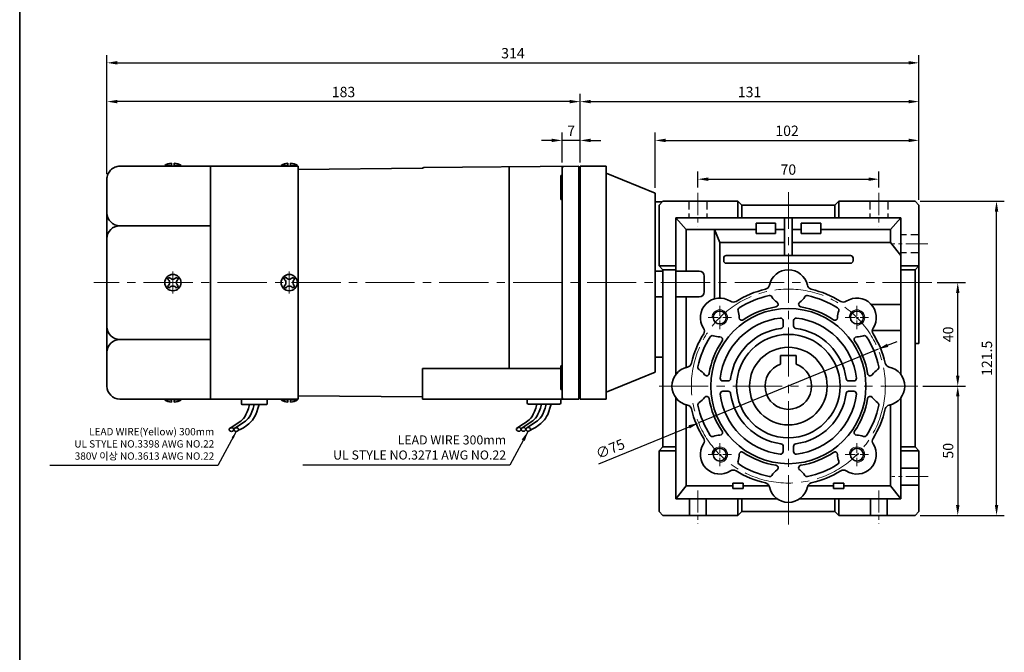
# Model space of a CAD drawing. Units: millimetres. Extents: x 2008 to 2994, y -1964 to 481.
# Drawn here: x 2008 to 2389, y -1007 to -762 of the extents above; entities that cross this region are included whole.
import ezdxf

# ---------------------------------------------------------------- set-up
doc = ezdxf.new("R2010")
doc.units = ezdxf.units.MM
doc.linetypes.add('CENTER2', pattern=[28.575, 19.05, -3.175, 3.175, -3.175])
doc.linetypes.add('HIDDEN2', pattern=[4.7625, 3.175, -1.5875])
for name, color, linetype, lineweight in [('DKM1_SOLIDLINE', 1, 'Continuous', 18), ('DKM2_OUTLINE', 3, 'Continuous', 35), ('DKM3_CENTER', 1, 'CENTER2', 18), ('DKM4_HIDDEN', 2, 'HIDDEN2', 25), ('DKM5_DIM_LINE', 1, 'Continuous', 18), ('DKM7_TEXT', 2, 'Continuous', 18)]:
    doc.layers.add(name, color=color, linetype=linetype, lineweight=lineweight)
doc.styles.get("Standard").update_dxf_attribs({"font": 'romans.shx', "bigfont": 'whgtxt.shx'})
doc.dimstyles.new('DKM-A2', dxfattribs={"dimtxt": 4, "dimasz": 4, "dimexe": 3, "dimexo": 2, "dimgap": 1.2, "dimtad": 1, "dimdsep": 46, "dimtxsty": 'Standard', "dimcen": 0, "dimclrd": 1, "dimclre": 1, "dimclrt": 2, "dimazin": 2, "dimtfac": 1, "dimtmove": 0, "dimatfit": 3, "dimfxl": 1.25, "dimarcsym": 0})
doc.dimstyles.new('DKM-A3', dxfattribs={"dimtxt": 2.83, "dimasz": 2.83, "dimexe": 2.12, "dimexo": 1.42, "dimgap": 1.2, "dimtad": 1, "dimdsep": 46, "dimtxsty": 'Standard', "dimcen": 0, "dimclrd": 1, "dimclre": 1, "dimclrt": 2, "dimazin": 2, "dimtfac": 1, "dimtmove": 0, "dimatfit": 3, "dimfxl": 1.25, "dimarcsym": 0})

# ---------------------------------------------------------------- blocks, each defined once
blk = doc.blocks.new('*D112')
at = {"layer": 'Defpoints', "color": 0, "transparency": 16777216}
for p in [(2218.17, -809.11), (2218.17, -819.66), (2225.17, -819.66)]:
    blk.add_point(p, dxfattribs=at)
at = {"layer": 'DKM5_DIM_LINE', "color": 1, "lineweight": -2, "transparency": 16777216}
for p, q in [((2218.17, -817.66), (2218.17, -806.11)), ((2225.17, -817.66), (2225.17, -806.11)), ((2214.17, -809.11), (2210.17, -809.11)), ((2225.17, -809.11), (2218.17, -809.11)), ((2229.17, -809.11), (2233.17, -809.11))]:
    blk.add_line(p, q, dxfattribs=at)
at = {"layer": 'DKM5_DIM_LINE', "color": 1, "transparency": 16777216}
for points in [[(2214.17, -808.44), (2214.17, -809.77), (2218.17, -809.11)], [(2229.17, -808.44), (2229.17, -809.77), (2225.17, -809.11)]]:
    blk.add_solid(points, dxfattribs=at)
at = {"layer": 'DKM5_DIM_LINE', "color": 2, "transparency": 16777216, "insert": (2221.67, -805.91), "char_height": 4, "attachment_point": 5}
blk.add_mtext('7', dxfattribs=at)
blk = doc.blocks.new('*D113')
at = {"layer": 'Defpoints', "color": 0, "transparency": 16777216}
for p in [(2042.17, -794.11), (2225.17, -819.66), (2042.17, -824.11)]:
    blk.add_point(p, dxfattribs=at)
at = {"layer": 'DKM5_DIM_LINE', "color": 1, "lineweight": -2, "transparency": 16777216}
for p, q in [((2042.17, -822.11), (2042.17, -791.11)), ((2225.17, -817.66), (2225.17, -791.11)), ((2221.17, -794.11), (2046.17, -794.11))]:
    blk.add_line(p, q, dxfattribs=at)
at = {"layer": 'DKM5_DIM_LINE', "color": 1, "transparency": 16777216}
for points in [[(2046.17, -793.44), (2046.17, -794.77), (2042.17, -794.11)], [(2221.17, -793.44), (2221.17, -794.77), (2225.17, -794.11)]]:
    blk.add_solid(points, dxfattribs=at)
at = {"layer": 'DKM5_DIM_LINE', "color": 2, "transparency": 16777216, "insert": (2133.67, -790.91), "char_height": 4, "attachment_point": 5}
blk.add_mtext('183', dxfattribs=at)
blk = doc.blocks.new('*D114')
at = {"layer": 'Defpoints', "color": 0, "transparency": 16777216}
for p in [(2356.17, -779.11), (2042.17, -824.11), (2356.17, -834.11)]:
    blk.add_point(p, dxfattribs=at)
at = {"layer": 'DKM5_DIM_LINE', "color": 1, "lineweight": -2, "transparency": 16777216}
for p, q in [((2042.17, -822.11), (2042.17, -776.11)), ((2356.17, -832.11), (2356.17, -776.11)), ((2046.17, -779.11), (2352.17, -779.11))]:
    blk.add_line(p, q, dxfattribs=at)
at = {"layer": 'DKM5_DIM_LINE', "color": 1, "transparency": 16777216}
for points in [[(2046.17, -778.44), (2046.17, -779.77), (2042.17, -779.11)], [(2352.17, -778.44), (2352.17, -779.77), (2356.17, -779.11)]]:
    blk.add_solid(points, dxfattribs=at)
at = {"layer": 'DKM5_DIM_LINE', "color": 2, "transparency": 16777216, "insert": (2199.17, -775.91), "char_height": 4, "attachment_point": 5}
blk.add_mtext('314', dxfattribs=at)
blk = doc.blocks.new('*D115')
at = {"layer": 'Defpoints', "color": 0, "transparency": 16777216}
for p in [(2356.17, -794.11), (2225.17, -819.11), (2356.17, -834.11)]:
    blk.add_point(p, dxfattribs=at)
at = {"layer": 'DKM5_DIM_LINE', "color": 1, "lineweight": -2, "transparency": 16777216}
for p, q in [((2225.17, -817.11), (2225.17, -791.11)), ((2356.17, -832.11), (2356.17, -791.11)), ((2229.17, -794.11), (2352.17, -794.11))]:
    blk.add_line(p, q, dxfattribs=at)
at = {"layer": 'DKM5_DIM_LINE', "color": 1, "transparency": 16777216}
for points in [[(2229.17, -793.44), (2229.17, -794.77), (2225.17, -794.11)], [(2352.17, -793.44), (2352.17, -794.77), (2356.17, -794.11)]]:
    blk.add_solid(points, dxfattribs=at)
at = {"layer": 'DKM5_DIM_LINE', "color": 2, "transparency": 16777216, "insert": (2290.67, -790.91), "char_height": 4, "attachment_point": 5}
blk.add_mtext('131', dxfattribs=at)
blk = doc.blocks.new('*D126')
at = {"layer": 'Defpoints', "color": 0, "transparency": 16777216}
for p in [(2361.17, -864.11), (2371.17, -864.11), (2355.67, -904.11)]:
    blk.add_point(p, dxfattribs=at)
at = {"layer": 'DKM5_DIM_LINE', "color": 1, "lineweight": -2, "transparency": 16777216}
for p, q in [((2363.17, -864.11), (2374.17, -864.11)), ((2371.17, -900.11), (2371.17, -868.11)), ((2357.67, -904.11), (2374.17, -904.11))]:
    blk.add_line(p, q, dxfattribs=at)
at = {"layer": 'DKM5_DIM_LINE', "color": 1, "transparency": 16777216}
for points in [[(2370.51, -868.11), (2371.84, -868.11), (2371.17, -864.11)], [(2370.51, -900.11), (2371.84, -900.11), (2371.17, -904.11)]]:
    blk.add_solid(points, dxfattribs=at)
at = {"layer": 'DKM5_DIM_LINE', "color": 2, "transparency": 16777216, "insert": (2367.97, -884.11), "char_height": 4, "attachment_point": 5, "rotation": 90}
blk.add_mtext('40', dxfattribs=at)
blk = doc.blocks.new('*D127')
at = {"layer": 'Defpoints', "color": 0, "transparency": 16777216}
for p in [(2355.67, -904.11), (2354.67, -954.11), (2371.17, -954.11)]:
    blk.add_point(p, dxfattribs=at)
at = {"layer": 'DKM5_DIM_LINE', "color": 1, "lineweight": -2, "transparency": 16777216}
for p, q in [((2357.67, -904.11), (2374.17, -904.11)), ((2371.17, -908.11), (2371.17, -950.11)), ((2356.67, -954.11), (2374.17, -954.11))]:
    blk.add_line(p, q, dxfattribs=at)
at = {"layer": 'DKM5_DIM_LINE', "color": 1, "transparency": 16777216}
for points in [[(2370.51, -908.11), (2371.84, -908.11), (2371.17, -904.11)], [(2370.51, -950.11), (2371.84, -950.11), (2371.17, -954.11)]]:
    blk.add_solid(points, dxfattribs=at)
at = {"layer": 'DKM5_DIM_LINE', "color": 2, "transparency": 16777216, "insert": (2367.97, -929.11), "char_height": 4, "attachment_point": 5, "rotation": 90}
blk.add_mtext('50', dxfattribs=at)
blk = doc.blocks.new('*D128')
at = {"layer": 'Defpoints', "color": 0, "transparency": 16777216}
for p in [(2354.67, -832.61), (2386.17, -832.61), (2354.67, -954.11)]:
    blk.add_point(p, dxfattribs=at)
at = {"layer": 'DKM5_DIM_LINE', "color": 1, "lineweight": -2, "transparency": 16777216}
for p, q in [((2356.67, -832.61), (2389.17, -832.61)), ((2386.17, -950.11), (2386.17, -836.61)), ((2356.67, -954.11), (2389.17, -954.11))]:
    blk.add_line(p, q, dxfattribs=at)
at = {"layer": 'DKM5_DIM_LINE', "color": 1, "transparency": 16777216}
for points in [[(2385.51, -836.61), (2386.84, -836.61), (2386.17, -832.61)], [(2385.51, -950.11), (2386.84, -950.11), (2386.17, -954.11)]]:
    blk.add_solid(points, dxfattribs=at)
at = {"layer": 'DKM5_DIM_LINE', "color": 2, "transparency": 16777216, "insert": (2382.97, -893.36), "char_height": 4, "attachment_point": 5, "rotation": 90}
blk.add_mtext('121.5', dxfattribs=at)
blk = doc.blocks.new('*D129')
at = {"layer": 'Defpoints', "color": 0, "transparency": 16777216}
for p in [(2340.67, -824.11), (2270.67, -829.38), (2340.67, -829.38)]:
    blk.add_point(p, dxfattribs=at)
at = {"layer": 'DKM5_DIM_LINE', "color": 1, "lineweight": -2, "transparency": 16777216}
for p, q in [((2270.67, -827.38), (2270.67, -821.11)), ((2340.67, -827.38), (2340.67, -821.11)), ((2274.67, -824.11), (2336.67, -824.11))]:
    blk.add_line(p, q, dxfattribs=at)
at = {"layer": 'DKM5_DIM_LINE', "color": 1, "transparency": 16777216}
for points in [[(2274.67, -823.44), (2274.67, -824.77), (2270.67, -824.11)], [(2336.67, -823.44), (2336.67, -824.77), (2340.67, -824.11)]]:
    blk.add_solid(points, dxfattribs=at)
at = {"layer": 'DKM5_DIM_LINE', "color": 2, "transparency": 16777216, "insert": (2305.67, -820.91), "char_height": 4, "attachment_point": 5}
blk.add_mtext('70', dxfattribs=at)
blk = doc.blocks.new('*D130')
at = {"layer": 'Defpoints', "color": 0, "transparency": 16777216}
for p in [(2340.36, -889.86), (2270.99, -918.35)]:
    blk.add_point(p, dxfattribs=at)
at = {"layer": 'DKM5_DIM_LINE', "color": 1, "lineweight": -2, "transparency": 16777216}
for p, q in [((2344.06, -888.34), (2347.76, -886.82)), ((2340.36, -889.86), (2270.99, -918.35)), ((2232.44, -934.18), (2267.29, -919.87))]:
    blk.add_line(p, q, dxfattribs=at)
at = {"layer": 'DKM5_DIM_LINE', "color": 1, "transparency": 16777216}
for points in [[(2343.81, -887.72), (2344.32, -888.96), (2340.36, -889.86)], [(2267.03, -919.26), (2267.54, -920.49), (2270.99, -918.35)]]:
    blk.add_solid(points, dxfattribs=at)
at = {"layer": 'DKM5_DIM_LINE', "color": 2, "transparency": 16777216, "insert": (2237, -928.85), "char_height": 4, "attachment_point": 5, "rotation": 22.3276}
blk.add_mtext('∅75', dxfattribs=at)
blk = doc.blocks.new('ARHAEJAJ')
at = {"layer": 'DKM2_OUTLINE'}
for p, q in [((-336.11, 231.73), (-336.11, 141.73)), ((-336.11, 231.73), (-326.11, 231.73)), ((-326.11, 231.73), (-326.11, 141.73)), ((-326.11, 229.09), (-307.11, 221.34)), ((-307.11, 221.34), (-307.11, 152.12)), ((-326.11, 144.37), (-307.11, 152.12)), ((-336.11, 141.73), (-326.11, 141.73))]:
    blk.add_line(p, q, dxfattribs=at)
blk = doc.blocks.new('*D125')
at = {"layer": 'Defpoints', "color": 0, "transparency": 16777216}
for p in [(2356.17, -809.11), (2254.17, -829.5), (2356.17, -834.11)]:
    blk.add_point(p, dxfattribs=at)
at = {"layer": 'DKM5_DIM_LINE', "color": 1, "lineweight": -2, "transparency": 16777216}
for p, q in [((2254.17, -827.5), (2254.17, -806.11)), ((2356.17, -832.11), (2356.17, -806.11)), ((2258.17, -809.11), (2352.17, -809.11))]:
    blk.add_line(p, q, dxfattribs=at)
at = {"layer": 'DKM5_DIM_LINE', "color": 1, "transparency": 16777216}
for points in [[(2258.17, -808.44), (2258.17, -809.77), (2254.17, -809.11)], [(2352.17, -808.44), (2352.17, -809.77), (2356.17, -809.11)]]:
    blk.add_solid(points, dxfattribs=at)
at = {"layer": 'DKM5_DIM_LINE', "color": 2, "transparency": 16777216, "insert": (2305.17, -805.91), "char_height": 4, "attachment_point": 5}
blk.add_mtext('102', dxfattribs=at)

msp = doc.modelspace()

# ---------------------------------------------------------------- linework, layer by layer
at = {"layer": 'DKM1_SOLIDLINE'}
for centre in [(2279.158, -877.59), (2332.191, -877.59), (2279.158, -930.623), (2332.191, -930.623)]:
    msp.add_arc(centre, 3, 270, 180, dxfattribs=at)
at = {"layer": 'DKM2_OUTLINE'}
for p, q in [((2008.449, 145.637), (2008.449, -1964.022)), ((2067.175, -817.907), (2067.175, -819.107)), ((2068.175, -819.107), (2068.175, -817.907)), ((2112.175, -817.907), (2112.175, -819.107)), ((2113.175, -819.107), (2113.175, -817.907)), ((2082.175, -819.107), (2047.175, -819.107)), ((2064.525, -819.107), (2064.525, -818.807)), ((2067.175, -818.807), (2064.525, -818.807)), ((2070.825, -818.807), (2068.175, -818.807)), ((2070.825, -818.807), (2070.825, -819.107)), ((2116.175, -819.107), (2080.775, -819.107)), ((2082.175, -842.312), (2082.175, -819.107)), ((2109.525, -819.107), (2109.525, -818.807)), ((2112.175, -818.807), (2109.525, -818.807)), ((2115.825, -818.807), (2113.175, -818.807)), ((2115.825, -818.807), (2115.825, -819.107)), ((2116.175, -864.107), (2116.175, -819.107)), ((2116.175, -820.357), (2164.229, -819.904)), ((2164.67, -819.63), (2224.675, -819.107)), ((2197.677, -819.342), (2197.677, -897.29)), ((2218.175, -819.659), (2218.175, -901.107)), ((2218.175, -827.107), (2218.175, -819.659)), ((2224.675, -819.107), (2224.675, -819.607)), ((2224.944, -819.614), (2224.675, -819.607)), ((2224.675, -819.607), (2224.675, -908.607)), ((2225.175, -819.656), (2225.175, -821.007)), ((2225.175, -907.207), (2225.175, -821.007)), ((2042.175, -824.107), (2042.175, -904.107)), ((2217.675, -823.087), (2217.675, -831.587)), ((2218.175, -835.144), (2218.175, -827.107)), ((2254.175, -832.907), (2254.175, -892.907)), ((2256.875, -832.907), (2254.175, -832.907)), ((2255.675, -834.107), (2257.175, -832.607)), ((2257.175, -832.607), (2286.175, -832.607)), ((2286.175, -839.107), (2286.175, -832.607)), ((2286.175, -832.607), (2287.675, -834.107)), ((2323.675, -834.107), (2325.175, -832.607)), ((2325.175, -839.107), (2325.175, -832.607)), ((2325.175, -832.607), (2354.675, -832.607)), ((2354.675, -832.607), (2356.175, -834.107)), ((2255.675, -834.107), (2255.675, -857.607)), ((2287.675, -839.107), (2287.675, -834.107)), ((2287.675, -834.107), (2323.675, -834.107)), ((2323.675, -839.107), (2323.675, -834.107)), ((2356.175, -834.107), (2356.175, -887.607)), ((2262.175, -839.107), (2262.175, -899.607)), ((2349.175, -839.107), (2262.175, -839.107)), ((2266.175, -843.607), (2262.175, -839.107)), ((2293.175, -841.107), (2300.675, -841.107)), ((2293.175, -845.107), (2293.175, -841.107)), ((2300.675, -845.107), (2300.675, -841.107)), ((2304.175, -853.607), (2304.175, -839.107)), ((2307.175, -853.607), (2307.175, -839.107)), ((2318.175, -841.107), (2310.675, -841.107)), ((2310.675, -845.107), (2310.675, -841.107)), ((2318.175, -845.107), (2318.175, -841.107)), ((2345.175, -843.607), (2349.175, -839.107)), ((2349.175, -899.607), (2349.175, -839.107)), ((2082.175, -842.107), (2047.175, -842.107)), ((2082.175, -885.901), (2082.175, -842.312)), ((2266.175, -843.607), (2266.175, -859.607)), ((2266.175, -843.607), (2293.175, -843.607)), ((2277.175, -843.607), (2277.175, -870.357)), ((2279.175, -848.607), (2277.175, -843.607)), ((2293.175, -845.107), (2300.675, -845.107)), ((2300.675, -843.607), (2304.175, -843.607)), ((2307.175, -843.607), (2310.675, -843.607)), ((2318.175, -845.107), (2310.675, -845.107)), ((2318.175, -843.607), (2345.175, -843.607)), ((2345.175, -843.607), (2345.175, -848.607)), ((2279.175, -848.607), (2279.175, -870.09)), ((2279.175, -848.607), (2304.175, -848.607)), ((2307.175, -848.607), (2345.175, -848.607)), ((2345.175, -848.607), (2349.175, -853.607)), ((2280.675, -855.607), (2280.675, -854.607)), ((2281.675, -853.607), (2329.675, -853.607)), ((2281.675, -856.607), (2329.675, -856.607)), ((2330.675, -855.607), (2330.675, -854.607)), ((2254.175, -859.607), (2257.175, -859.607)), ((2262.175, -857.607), (2255.675, -857.607)), ((2257.175, -859.107), (2255.675, -857.607)), ((2262.175, -859.107), (2257.175, -859.107)), ((2257.175, -927.607), (2257.175, -859.107)), ((2262.175, -859.607), (2271.175, -859.607)), ((2356.175, -857.607), (2349.175, -857.607)), ((2354.675, -859.107), (2349.175, -859.107)), ((2356.175, -857.607), (2354.675, -859.107)), ((2354.675, -859.107), (2354.675, -927.607)), ((2116.175, -864.107), (2116.175, -909.107)), ((2273.175, -861.607), (2273.175, -867.607)), ((2254.175, -869.607), (2257.175, -869.607)), ((2262.175, -869.607), (2271.175, -869.607)), ((2266.175, -869.607), (2266.175, -896.878)), ((2337.796, -872.607), (2349.175, -872.607)), ((2303.675, -880.799), (2303.675, -878.784)), ((2307.675, -880.799), (2307.675, -878.784)), ((2338.137, -882.607), (2349.175, -882.607)), ((2082.175, -886.107), (2047.175, -886.107)), ((2082.175, -909.107), (2082.175, -885.901)), ((2354.675, -887.607), (2356.175, -887.607)), ((2256.875, -892.907), (2254.175, -892.907)), ((2302.675, -895.621), (2302.675, -892.307)), ((2302.675, -892.307), (2308.675, -892.307)), ((2308.675, -895.621), (2308.675, -892.307)), ((2164.175, -909.107), (2164.175, -897.29)), ((2217.675, -897.29), (2164.175, -897.29)), ((2217.675, -905.126), (2217.675, -896.626)), ((2218.175, -901.107), (2218.175, -908.554)), ((2282.367, -902.107), (2280.352, -902.107)), ((2328.982, -902.107), (2330.998, -902.107)), ((2282.367, -906.107), (2280.352, -906.107)), ((2328.982, -906.107), (2330.998, -906.107)), ((2082.175, -909.107), (2047.175, -909.107)), ((2064.525, -909.107), (2064.525, -909.407)), ((2067.175, -909.407), (2064.525, -909.407)), ((2067.175, -910.307), (2067.175, -909.107)), ((2068.175, -909.107), (2068.175, -910.307)), ((2070.825, -909.407), (2068.175, -909.407)), ((2070.825, -909.407), (2070.825, -909.107)), ((2116.175, -909.107), (2080.775, -909.107)), ((2094.175, -909.107), (2094.175, -910.907)), ((2094.175, -909.107), (2104.175, -909.107)), ((2104.175, -910.907), (2104.175, -909.107)), ((2109.525, -909.107), (2109.525, -909.407)), ((2112.175, -909.407), (2109.525, -909.407)), ((2112.175, -910.307), (2112.175, -909.107)), ((2113.175, -909.107), (2113.175, -910.307)), ((2115.825, -909.407), (2113.175, -909.407)), ((2115.825, -909.407), (2115.825, -909.107)), ((2164.175, -908.309), (2116.175, -907.857)), ((2224.675, -909.107), (2164.175, -909.107)), ((2204.675, -909.107), (2217.675, -909.107)), ((2204.675, -910.607), (2204.675, -909.107)), ((2217.675, -910.607), (2217.675, -909.107)), ((2224.675, -908.607), (2224.944, -908.6)), ((2224.675, -908.607), (2224.675, -909.107)), ((2225.175, -907.207), (2225.175, -908.557)), ((2262.175, -908.607), (2262.175, -947.657)), ((2349.175, -947.657), (2349.175, -908.607)), ((2094.475, -911.207), (2103.875, -911.207)), ((2101.906, -911.207), (2096.443, -911.207)), ((2205.175, -911.107), (2217.175, -911.107)), ((2213.906, -911.107), (2208.443, -911.107)), ((2266.175, -911.335), (2266.175, -942.657)), ((2345.175, -911.335), (2345.175, -942.657)), ((2255.675, -929.107), (2257.175, -927.607)), ((2262.175, -927.607), (2257.175, -927.607)), ((2303.675, -929.43), (2303.675, -927.414)), ((2307.675, -929.43), (2307.675, -927.414)), ((2354.675, -927.607), (2349.175, -927.607)), ((2354.675, -927.607), (2356.175, -929.107)), ((2262.175, -929.107), (2255.675, -929.107)), ((2255.675, -929.107), (2255.675, -952.607)), ((2356.175, -929.107), (2349.175, -929.107)), ((2356.175, -929.107), (2356.175, -952.607)), ((2349.175, -935.909), (2349.175, -935.707)), ((2356.175, -935.857), (2349.175, -935.857)), ((2266.175, -942.657), (2262.175, -947.657)), ((2284.175, -942.657), (2266.175, -942.657)), ((2284.175, -941.657), (2288.175, -941.657)), ((2284.175, -943.657), (2284.175, -941.657)), ((2284.175, -943.657), (2288.175, -943.657)), ((2288.175, -943.657), (2288.175, -941.657)), ((2298.173, -942.657), (2288.175, -942.657)), ((2323.175, -942.657), (2313.177, -942.657)), ((2327.175, -941.657), (2323.175, -941.657)), ((2323.175, -943.657), (2323.175, -941.657)), ((2327.175, -943.657), (2323.175, -943.657)), ((2327.175, -943.657), (2327.175, -941.657)), ((2345.175, -942.657), (2327.175, -942.657)), ((2345.175, -942.657), (2349.175, -947.657)), ((2349.175, -942.507), (2349.175, -942.305)), ((2356.175, -942.357), (2349.175, -942.357)), ((2301.243, -947.657), (2262.175, -947.657)), ((2267.425, -947.657), (2267.425, -954.107)), ((2273.925, -947.657), (2273.925, -954.107)), ((2286.175, -954.107), (2286.175, -947.657)), ((2287.675, -952.607), (2287.675, -947.657)), ((2349.175, -947.657), (2310.107, -947.657)), ((2323.675, -952.607), (2323.675, -947.657)), ((2325.175, -954.107), (2325.175, -947.657)), ((2337.425, -947.657), (2337.425, -954.107)), ((2343.925, -947.657), (2343.925, -954.107)), ((2257.175, -954.107), (2255.675, -952.607)), ((2257.175, -954.107), (2286.175, -954.107)), ((2287.675, -952.607), (2286.175, -954.107)), ((2323.675, -952.607), (2287.675, -952.607)), ((2325.175, -954.107), (2323.675, -952.607)), ((2325.175, -954.107), (2354.675, -954.107)), ((2356.175, -952.607), (2354.675, -954.107))]:
    msp.add_line(p, q, dxfattribs=at)
for points in [[(2097.354, -911.207), (2096.896, -912.772), (2096.429, -914.056), (2095.953, -915.099), (2095.464, -915.938), (2094.961, -916.614), (2094.442, -917.165), (2093.905, -917.63), (2093.348, -918.049), (2092.771, -918.454), (2092.181, -918.849), (2091.588, -919.235), (2091, -919.609), (2090.425, -919.97), (2089.874, -920.318), (2089.643, -920.465)], [(2099.175, -911.207), (2098.717, -912.772), (2098.25, -914.056), (2097.774, -915.099), (2097.285, -915.938), (2096.782, -916.614), (2096.263, -917.165), (2095.726, -917.63), (2095.169, -918.049), (2094.592, -918.454), (2094.002, -918.849), (2093.409, -919.235), (2092.82, -919.609), (2092.246, -919.97), (2091.695, -920.318), (2091.464, -920.465)], [(2100.996, -911.207), (2100.55, -912.776), (2100.119, -914.071), (2099.698, -915.13), (2099.279, -915.991), (2098.858, -916.692), (2098.43, -917.271), (2097.989, -917.766), (2097.529, -918.215), (2097.045, -918.65), (2096.526, -919.078), (2095.964, -919.504), (2095.349, -919.927), (2094.67, -920.351), (2093.918, -920.777), (2093.083, -921.208), (2092.96, -921.266)], [(2208.443, -911.107), (2207.985, -912.672), (2207.519, -913.956), (2207.042, -914.999), (2206.553, -915.838), (2206.05, -916.514), (2205.531, -917.065), (2204.994, -917.53), (2204.437, -917.949), (2203.86, -918.354), (2203.271, -918.749), (2202.677, -919.135), (2202.089, -919.509), (2201.515, -919.87), (2200.964, -920.218), (2200.733, -920.365)], [(2210.264, -911.107), (2209.806, -912.672), (2209.34, -913.956), (2208.863, -914.999), (2208.374, -915.838), (2207.871, -916.514), (2207.352, -917.065), (2206.815, -917.53), (2206.258, -917.949), (2205.681, -918.354), (2205.092, -918.749), (2204.498, -919.135), (2203.91, -919.509), (2203.336, -919.87), (2202.785, -920.218), (2202.554, -920.365)], [(2212.085, -911.107), (2211.627, -912.672), (2211.161, -913.956), (2210.684, -914.999), (2210.195, -915.838), (2209.692, -916.514), (2209.173, -917.065), (2208.636, -917.53), (2208.079, -917.949), (2207.502, -918.354), (2206.913, -918.749), (2206.319, -919.135), (2205.731, -919.509), (2205.157, -919.87), (2204.606, -920.218), (2204.375, -920.365)], [(2213.906, -911.107), (2213.461, -912.676), (2213.03, -913.971), (2212.608, -915.03), (2212.19, -915.891), (2211.769, -916.592), (2211.341, -917.171), (2210.9, -917.666), (2210.44, -918.115), (2209.955, -918.55), (2209.437, -918.978), (2208.875, -919.404), (2208.259, -919.827), (2207.58, -920.251), (2206.828, -920.677), (2205.993, -921.108), (2205.87, -921.166)]]:
    msp.add_lwpolyline(points, dxfattribs=at)
for centre, radius in [((2305.675, -904.107), 30), ((2279.158, -877.59), 2.5), ((2332.191, -877.59), 2.5), ((2305.675, -904.107), 20), ((2305.675, -904.107), 15), ((2279.158, -930.623), 2.5), ((2332.191, -930.623), 2.5)]:
    msp.add_circle(centre, radius, dxfattribs=at)
for centre, radius, start, end in [((2067.606, -823.526), 5.636, 94.38303, 123.13427), ((2067.744, -823.526), 5.636, 56.86573, 85.61697), ((2112.606, -823.526), 5.636, 94.38303, 123.13427), ((2112.744, -823.526), 5.636, 56.86573, 85.61697), ((2164.674, -820.13), 0.5, 90.5, 153.0269), ((2218.675, -819.659), 0.5, 90.5, 180), ((2224.925, -820.364), 0.75, 70.52878, 88.5), ((2218.175, -823.087), 0.5, 90, 180), ((2218.175, -831.587), 0.5, 180, 270), ((2047.175, -837.107), 5, 180, 270), ((2047.175, -847.107), 5, 90, 180), ((2281.675, -854.607), 1, 90, 180), ((2281.675, -855.607), 1, 180, 270), ((2329.675, -854.607), 1, 0, 90), ((2329.675, -855.607), 1, 270, 0), ((2271.175, -861.607), 2, 0, 90), ((2305.675, -866.607), 7.5, 11.63957, 168.36043), ((2067.675, -864.107), 3.15, 0, 180), ((2067.675, -864.107), 3.15, 180, 0), ((2067.675, -864.107), 2.5, 123.4625, 146.53705), ((2064.712, -864.107), 1.667, 359.99985, 55.80191), ((2064.712, -864.107), 1.667, 304.19809, 0.00015), ((2067.675, -861.084), 1.667, 214.19783, 325.80183), ((2067.675, -864.107), 2.5, 33.46318, 56.53652), ((2070.757, -864.107), 1.667, 124.1977, 180), ((2070.757, -864.107), 1.667, 180, 235.8023), ((2112.675, -864.107), 3.15, 0, 180), ((2112.675, -864.107), 3.15, 180, 0), ((2112.675, -864.107), 2.5, 123.4625, 146.53705), ((2109.712, -864.107), 1.667, 359.99985, 55.80191), ((2109.712, -864.107), 1.667, 304.19809, 0.00015), ((2112.675, -861.085), 1.667, 214.19783, 325.80183), ((2112.675, -864.107), 2.5, 33.46318, 56.53652), ((2115.757, -864.107), 1.667, 124.1977, 180), ((2115.757, -864.107), 1.667, 180, 235.8023), ((2067.675, -864.107), 2.5, 213.46295, 236.5375), ((2067.675, -867.129), 1.667, 34.19817, 145.80217), ((2067.675, -864.107), 2.5, 303.46348, 326.53682), ((2112.675, -864.107), 2.5, 213.46295, 236.5375), ((2112.675, -867.129), 1.667, 34.19817, 145.80217), ((2112.675, -864.107), 2.5, 303.46348, 326.53682), ((2271.175, -867.607), 2, 270, 0), ((2305.675, -904.107), 38.5, 103.28202, 121.71798), ((2296.37, -864.69), 2, 283.28202, 348.36043), ((2314.979, -864.69), 2, 191.63957, 256.71798), ((2305.675, -904.107), 38.5, 58.28202, 76.71798), ((2279.158, -877.59), 7.5, 56.63957, 213.36043), ((2284.382, -869.656), 2, 236.63957, 301.71798), ((2305.675, -904.107), 35.75, 101.97071, 122.20789), ((2298.467, -870.112), 1, 32.01087, 101.97071), ((2305.675, -865.607), 7.5, 212.01087, 234.14896), ((2300.696, -872.496), 1, 278.94993, 54.14896), ((2310.653, -872.496), 1, 125.85104, 261.05007), ((2305.675, -865.607), 7.5, 305.85104, 327.98913), ((2312.882, -870.112), 1, 78.02929, 147.98913), ((2305.675, -904.107), 35.75, 57.79211, 78.02929), ((2326.967, -869.656), 2, 238.28202, 303.36043), ((2332.191, -877.59), 7.5, 326.63957, 123.36043), ((2287.153, -874.704), 1, 122.20789, 199.84934), ((2279.158, -877.59), 7.5, 359.52528, 19.84934), ((2305.675, -904.107), 31, 98.94993, 124.26525), ((2305.675, -904.107), 31, 55.73475, 81.05007), ((2332.191, -877.59), 7.5, 160.15066, 180.47472), ((2324.196, -874.704), 1, 340.15066, 57.79211), ((2305.675, -904.107), 26.5, 96.75633, 173.24367), ((2287.658, -877.661), 1, 179.52528, 304.26525), ((2302.675, -878.784), 1, 0, 96.75633), ((2308.675, -878.784), 1, 83.24367, 180), ((2305.675, -904.107), 26.5, 6.75633, 83.24367), ((2323.692, -877.661), 1, 235.73475, 0.47472), ((2047.175, -881.107), 5, 180, 270), ((2271.224, -882.814), 2, 328.28202, 33.36043), ((2305.675, -904.107), 22.5, 97.33437, 172.66563), ((2302.675, -880.799), 1, 277.33437, 0), ((2308.675, -880.799), 1, 180, 262.66563), ((2305.675, -904.107), 22.5, 7.33437, 82.66563), ((2340.126, -882.814), 2, 146.63957, 211.71798), ((2047.175, -891.107), 5, 90, 180), ((2305.675, -904.107), 38.5, 148.28202, 166.71798), ((2305.675, -904.107), 35.75, 147.79211, 168.02929), ((2305.675, -904.107), 31, 145.73475, 171.05007), ((2276.272, -885.585), 1, 70.15066, 147.79211), ((2279.158, -877.59), 7.5, 250.15066, 270.47472), ((2279.229, -886.09), 1, 325.73475, 90.47472), ((2332.121, -886.09), 1, 89.52528, 214.26525), ((2305.675, -904.107), 31, 8.94993, 34.26525), ((2332.191, -877.59), 7.5, 269.52528, 289.84934), ((2335.077, -885.585), 1, 32.20789, 109.84934), ((2305.675, -904.107), 35.75, 11.97071, 32.20789), ((2305.675, -904.107), 38.5, 13.28202, 31.71798), ((2218.175, -896.626), 0.5, 90, 180), ((2268.175, -904.107), 7.5, 101.63957, 258.36043), ((2266.258, -894.802), 2, 281.63957, 346.71798), ((2271.68, -896.899), 1, 168.02929, 237.98913), ((2267.175, -904.107), 7.5, 35.85104, 57.98913), ((2305.675, -904.107), 9, 109.47122, 70.52878), ((2344.175, -904.107), 7.5, 122.01087, 144.14896), ((2339.669, -896.899), 1, 302.01087, 11.97071), ((2345.091, -894.802), 2, 193.28202, 258.36043), ((2343.175, -904.107), 7.5, 281.63957, 78.36043), ((2274.064, -899.128), 1, 215.85104, 351.05007), ((2280.352, -901.107), 1, 173.24367, 270), ((2282.367, -901.107), 1, 270, 352.66563), ((2328.982, -901.107), 1, 187.33437, 270), ((2330.998, -901.107), 1, 270, 6.75633), ((2337.285, -899.128), 1, 188.94993, 324.14896), ((2047.175, -904.107), 5, 180, 270), ((2218.175, -905.126), 0.5, 180, 270), ((2280.352, -907.107), 1, 90, 186.75633), ((2282.367, -907.107), 1, 7.33437, 90), ((2328.982, -907.107), 1, 90, 172.66563), ((2330.998, -907.107), 1, 353.24367, 90), ((2067.606, -904.687), 5.636, 236.86573, 265.61697), ((2067.744, -904.687), 5.636, 274.38303, 303.13427), ((2112.606, -904.687), 5.636, 236.86573, 265.61697), ((2112.744, -904.687), 5.636, 274.38303, 303.13427), ((2218.778, -908.512), 0.604, 184.01529, 259.78635), ((2224.925, -907.85), 0.75, 271.5, 289.47122), ((2267.175, -904.107), 7.5, 302.01087, 324.14896), ((2274.064, -909.085), 1, 8.94993, 144.14896), ((2305.675, -904.107), 31, 188.94993, 214.26525), ((2305.675, -904.107), 26.5, 186.75633, 263.24367), ((2305.675, -904.107), 22.5, 187.33437, 262.66563), ((2305.675, -904.107), 22.5, 277.33437, 352.66563), ((2305.675, -904.107), 26.5, 276.75633, 353.24367), ((2305.675, -904.107), 31, 325.73475, 351.05007), ((2337.285, -909.085), 1, 35.85104, 171.05007), ((2344.175, -904.107), 7.5, 215.85104, 237.98913), ((2094.475, -910.907), 0.3, 180, 270), ((2103.875, -910.907), 0.3, 270, 360), ((2205.175, -910.607), 0.5, 180, 270), ((2217.175, -910.607), 0.5, 270, 360), ((2266.258, -913.411), 2, 13.28202, 78.36043), ((2305.675, -904.107), 38.5, 193.28202, 211.71798), ((2271.68, -911.314), 1, 122.01087, 191.97071), ((2305.675, -904.107), 35.75, 191.97071, 212.20789), ((2305.675, -904.107), 35.75, 327.79211, 348.02929), ((2305.675, -904.107), 38.5, 328.28202, 346.71798), ((2339.669, -911.314), 1, 348.02929, 57.98913), ((2345.091, -913.411), 2, 101.63957, 166.71798), ((2271.224, -925.399), 2, 326.63957, 31.71798), ((2276.272, -922.628), 1, 212.20789, 289.84934), ((2279.158, -930.623), 7.5, 89.52528, 109.84934), ((2279.229, -922.124), 1, 269.52528, 34.26525), ((2332.121, -922.124), 1, 145.73475, 270.47472), ((2332.191, -930.623), 7.5, 70.15066, 90.47472), ((2335.077, -922.628), 1, 250.15066, 327.79211), ((2340.126, -925.399), 2, 148.28202, 213.36043), ((2279.158, -930.623), 7.5, 146.63957, 303.36043), ((2302.675, -927.414), 1, 0, 82.66563), ((2308.675, -927.414), 1, 97.33437, 180), ((2332.191, -930.623), 7.5, 236.63957, 33.36043), ((2279.158, -930.623), 7.5, 340.15066, 0.47472), ((2287.658, -930.553), 1, 55.73475, 180.47472), ((2305.675, -904.107), 31, 235.73475, 261.05007), ((2302.675, -929.43), 1, 263.24367, 0), ((2308.675, -929.43), 1, 180, 276.75633), ((2305.675, -904.107), 31, 278.94993, 304.26525), ((2323.692, -930.553), 1, 359.52528, 124.26525), ((2332.191, -930.623), 7.5, 179.52528, 199.84934), ((2284.382, -938.558), 2, 58.28202, 123.36043), ((2287.153, -933.509), 1, 160.15066, 237.79211), ((2305.675, -904.107), 35.75, 237.79211, 258.02929), ((2305.675, -942.607), 7.5, 125.85104, 147.98913), ((2300.696, -935.717), 1, 305.85104, 81.05007), ((2310.653, -935.717), 1, 98.94993, 234.14896), ((2305.675, -942.607), 7.5, 32.01087, 54.14896), ((2305.675, -904.107), 35.75, 281.97071, 302.20789), ((2324.196, -933.509), 1, 302.20789, 19.84934), ((2326.967, -938.558), 2, 56.63957, 121.71798), ((2305.675, -904.107), 38.5, 238.28202, 256.71798), ((2298.467, -938.101), 1, 258.02929, 327.98913), ((2312.882, -938.101), 1, 212.01087, 281.97071), ((2305.675, -904.107), 38.5, 283.28202, 301.71798), ((2296.37, -943.523), 2, 11.63957, 76.71798), ((2305.675, -941.607), 7.5, 191.63957, 348.36043), ((2314.979, -943.523), 2, 103.28202, 168.36043)]:
    msp.add_arc(centre, radius, start, end, dxfattribs=at)
at = {"layer": 'DKM2_OUTLINE', "extrusion": (0, 0, -1)}
for centre in [(2090.335, -920.931), (2092.156, -920.931), (2201.424, -920.831), (2203.245, -920.831), (2205.066, -920.831)]:
    msp.add_ellipse(centre, major_axis=(0.91, 0), ratio=0.7845532, dxfattribs=at)
at = {"layer": 'DKM2_OUTLINE'}
msp.add_open_spline([(2047.175, -819.107), (2046.84, -819.107), (2046.511, -819.14), (2045.864, -819.27), (2045.543, -819.369), (2044.934, -819.625), (2044.646, -819.781), (2044.101, -820.15), (2043.845, -820.363), (2043.387, -820.827), (2043.182, -821.079), (2042.82, -821.628), (2042.67, -821.914), (2042.425, -822.511), (2042.331, -822.824), (2042.237, -823.301), (2042.214, -823.461), (2042.183, -823.783), (2042.175, -823.946), (2042.175, -824.107)], degree=3, knots=[0, 0, 0, 0, 0.125, 0.125, 0.25, 0.25, 0.375, 0.375, 0.5, 0.5, 0.625, 0.625, 0.75, 0.75, 0.875, 0.875, 0.9375, 0.9375, 1, 1, 1, 1], dxfattribs=at)
at = {"layer": 'DKM3_CENTER', "ltscale": 0.45}
for p, q in [((2270.675, -829.382), (2270.675, -842.281)), ((2340.675, -829.382), (2340.675, -842.281)), ((2359.66, -849.107), (2345.66, -849.107)), ((2359.675, -939.107), (2345.675, -939.107)), ((2270.675, -944.432), (2270.675, -957.332)), ((2340.675, -944.432), (2340.675, -957.332))]:
    msp.add_line(p, q, dxfattribs=at)
at = {"layer": 'DKM3_CENTER'}
for p, q in [((2305.675, -957.607), (2305.675, -829.107)), ((2067.675, -859.857), (2067.675, -868.357)), ((2112.675, -859.857), (2112.675, -868.357)), ((2361.175, -864.107), (2037.059, -864.107)), ((2255.675, -904.107), (2355.675, -904.107))]:
    msp.add_line(p, q, dxfattribs=at)
at = {"layer": 'DKM3_CENTER', "ltscale": 0.2}
for p, q in [((2279.158, -873.09), (2279.158, -882.09)), ((2332.191, -873.09), (2332.191, -882.09)), ((2274.658, -877.59), (2283.658, -877.59)), ((2327.691, -877.59), (2336.691, -877.59)), ((2279.158, -926.123), (2279.158, -935.123)), ((2332.191, -926.123), (2332.191, -935.123)), ((2274.658, -930.623), (2283.658, -930.623)), ((2327.691, -930.623), (2336.691, -930.623))]:
    msp.add_line(p, q, dxfattribs=at)
at = {"layer": 'DKM3_CENTER'}
msp.add_circle((2305.675, -904.107), 37.5, dxfattribs=at)
at = {"layer": 'DKM4_HIDDEN'}
for p, q in [((2267.175, -832.607), (2267.175, -839.107)), ((2274.175, -832.607), (2274.175, -839.107)), ((2337.175, -832.607), (2337.175, -839.107)), ((2344.175, -832.607), (2344.175, -839.107)), ((2356.175, -845.607), (2349.175, -845.607)), ((2356.175, -852.607), (2349.175, -852.607))]:
    msp.add_line(p, q, dxfattribs=at)

# ---------------------------------------------------------------- block references
at = {"layer": 'DKM5_DIM_LINE'}
msp.add_blockref('ARHAEJAJ', (2561.286, -1050.84), dxfattribs=at)

# ---------------------------------------------------------------- texts
at = {"layer": 'DKM7_TEXT', "color": 2, "attachment_point": 3}
for s, insert, char_height in [('LEAD WIRE(Yellow) 300mm\\PUL STYLE NO.3398 AWG NO.22\\P380V 이상 NO.3613 AWG NO.22', (2083.668, -920.322), 2.83), ('LEAD WIRE 300mm\\PUL STYLE NO.3271 AWG NO.22', (2196.543, -923.176), 3.5)]:
    msp.add_mtext(s, dxfattribs=dict(at, insert=insert, char_height=char_height))

# ---------------------------------------------------------------- dimensions: what is measured, and where the dimension line sits
at = {"layer": 'DKM5_DIM_LINE'}
for base, p1, p2, picture, middle in [((2356.175, -779.107), (2042.175, -824.107), (2356.175, -834.107), '*D114', (2199.175, -775.907)), ((2042.175, -794.107), (2225.175, -819.656), (2042.175, -824.107), '*D113', (2133.675, -790.907)), ((2356.175, -794.107), (2225.175, -819.107), (2356.175, -834.107), '*D115', (2290.675, -790.907)), ((2218.175, -809.107), (2225.175, -819.656), (2218.175, -819.659), '*D112', (2221.675, -805.907)), ((2356.175, -809.107), (2254.175, -829.498), (2356.175, -834.107), '*D125', (2305.175, -805.907)), ((2340.675, -824.107), (2270.675, -829.382), (2340.675, -829.382), '*D129', (2305.675, -820.907))]:
    dim = msp.add_linear_dim(base=base, p1=p1, p2=p2, dimstyle='DKM-A2', dxfattribs=at)
    dim.commit()
    dim.dimension.update_dxf_attribs({"geometry": picture, "text_midpoint": middle})
for base, p1, p2, picture, middle in [((2386.175, -832.607), (2354.675, -954.107), (2354.675, -832.607), '*D128', (2382.975, -893.357)), ((2371.175, -864.107), (2355.675, -904.107), (2361.175, -864.107), '*D126', (2367.975, -884.107)), ((2371.175, -954.107), (2355.675, -904.107), (2354.675, -954.107), '*D127', (2367.975, -929.107))]:
    dim = msp.add_linear_dim(base=base, p1=p1, p2=p2, angle=90, dimstyle='DKM-A2', dxfattribs=at)
    dim.commit()
    dim.dimension.update_dxf_attribs({"geometry": picture, "text_midpoint": middle})
dim = msp.add_diameter_dim_2p(p1=(2340.363, -889.86), p2=(2270.986, -918.353), dimstyle='DKM-A2', dxfattribs=at)
dim.commit()
dim.dimension.update_dxf_attribs({"geometry": '*D130', "text_midpoint": (2238.217, -931.811), "dimtype": 163})

# ---------------------------------------------------------------- leaders
msp.add_leader([(2092.191, -921.645), (2085.052, -934.788), (2020.052, -934.788)], dimstyle='DKM-A3', override={"dimgap": 1.2, "dimtad": 0}, dxfattribs=at)
msp.add_leader([(2205.066, -921.545), (2197.927, -934.688), (2117.927, -934.688)], dimstyle='DKM-A2', dxfattribs=at)

doc.saveas('drawing.dxf')
